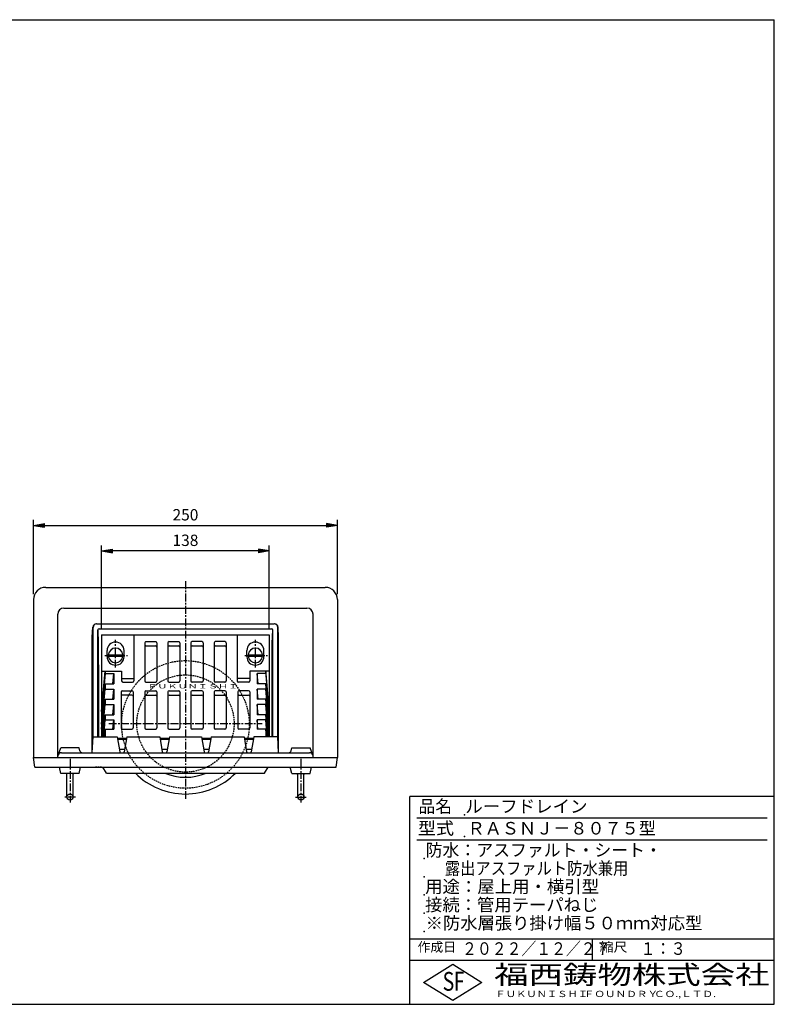
# Model space of a CAD drawing. Extents: x 15 to 1155, y 30 to 840.
# Drawn here: x 534 to 1155, y 30 to 840 of the extents above; entities that cross this region are included whole.
import ezdxf

# ---------------------------------------------------------------- set-up
doc = ezdxf.new("R2010")
doc.units = 0
doc.header["$LTSCALE"] = 0.2
doc.linetypes.add('CENTER', pattern=[50.8, 31.75, -6.35, 6.35, -6.35])
doc.linetypes.add('HIDDEN', pattern=[9.525, 6.35, -3.175])
doc.layers.get('0').update_dxf_attribs({"linetype": 'CONTINUOUS'})
doc.layers.get('DEFPOINTS').update_dxf_attribs({"linetype": 'CONTINUOUS'})
for name, color, linetype in [('LAY-10', 7, 'CONTINUOUS'), ('LAY-20', 7, 'CONTINUOUS'), ('LAY-255', 7, 'CONTINUOUS')]:
    doc.layers.add(name, color=color, linetype=linetype)
doc.styles.add('EXCADDIM1', font='simplex', dxfattribs={"width": 0.84, "bigfont": 'bigfont'})
doc.styles.add('EXCADSTD', font='simplex', dxfattribs={"bigfont": 'bigfont'})
doc.styles.get("Standard").update_dxf_attribs({"font": 'simplex', "bigfont": 'bigfont'})
doc.dimstyles.new('ISO-25', dxfattribs={"dimtxt": 2.5, "dimasz": 2.5, "dimexe": 1.25, "dimexo": 0.625, "dimtad": 1, "dimtxsty": 'STANDARD', "dimcen": 2.5, "dimazin": 3, "dimtfac": 1, "dimtmove": 0, "dimatfit": 3})

# ---------------------------------------------------------------- blocks, each defined once
blk = doc.blocks.new('EX_BNORM')
at = {"color": 0, "linetype": 'CONTINUOUS'}
for p, q in [((0, 0), (-1, 0.167)), ((-1, 0.167), (-1, -0.167)), ((0, 0), (-1, 0.083)), ((0, 0), (-1, 0)), ((0, 0), (-1, -0.167)), ((0, 0), (-1, -0.083))]:
    blk.add_line(p, q, dxfattribs=at)
blk = doc.blocks.new('*D23')
at = {"layer": 'DEFPOINTS', "color": 0}
for p in [(601.49, 403), (601.49, 334), (739.49, 334)]:
    blk.add_point(p, dxfattribs=at)
at = {"layer": 'LAY-20', "color": 4, "linetype": 'CONTINUOUS'}
for p, q in [((601.49, 338.5), (601.49, 407.5)), ((739.49, 338.5), (739.49, 407.5)), ((730.49, 403), (610.49, 403))]:
    blk.add_line(p, q, dxfattribs=at)
at = {"layer": 'LAY-20', "color": 4, "xscale": 9, "yscale": 9, "zscale": 9, "rotation": 180}
blk.add_blockref('EX_BNORM', (601.49, 403), dxfattribs=at)
at = {"layer": 'LAY-20', "color": 4, "xscale": 9, "yscale": 9, "zscale": 9}
blk.add_blockref('EX_BNORM', (739.49, 403), dxfattribs=at)
at = {"layer": 'LAY-20', "color": 7, "insert": (670.49, 410.5), "char_height": 9.354, "attachment_point": 5, "style": 'EXCADDIM1'}
blk.add_mtext('138', dxfattribs=at)
blk = doc.blocks.new('*D24')
at = {"layer": 'DEFPOINTS', "color": 0}
for p in [(795.49, 424), (545.49, 363), (795.49, 363)]:
    blk.add_point(p, dxfattribs=at)
at = {"layer": 'LAY-20', "color": 4, "linetype": 'CONTINUOUS'}
for p, q in [((545.49, 367.5), (545.49, 428.5)), ((554.49, 424), (786.49, 424)), ((795.49, 367.5), (795.49, 428.5))]:
    blk.add_line(p, q, dxfattribs=at)
at = {"layer": 'LAY-20', "color": 4, "xscale": 9, "yscale": 9, "zscale": 9, "rotation": 180}
blk.add_blockref('EX_BNORM', (545.49, 424), dxfattribs=at)
at = {"layer": 'LAY-20', "color": 4, "xscale": 9, "yscale": 9, "zscale": 9}
blk.add_blockref('EX_BNORM', (795.49, 424), dxfattribs=at)
at = {"layer": 'LAY-20', "color": 7, "insert": (670.49, 431.5), "char_height": 9.354, "attachment_point": 5, "style": 'EXCADDIM1'}
blk.add_mtext('250', dxfattribs=at)

msp = doc.modelspace()

# ---------------------------------------------------------------- linework, layer by layer
at = {"layer": 'LAY-10', "color": 7, "linetype": 'CONTINUOUS'}
for p, q in [((555.495, 373), (785.495, 373)), ((545.495, 363), (545.495, 233)), ((795.495, 363), (795.495, 233)), ((565.495, 233), (565.495, 351)), ((570.495, 356), (770.495, 356)), ((775.495, 233), (775.495, 351)), ((597.313, 343), (743.495, 343)), ((593.813, 332.092), (594.319, 340.187)), ((594.495, 250), (594.495, 340)), ((598.495, 250), (598.495, 338)), ((599.019, 327.082), (598.538, 338.002)), ((599.495, 339), (741.495, 339)), ((601.495, 334), (601.495, 250)), ((601.495, 334), (739.495, 334)), ((627.995, 334), (627.995, 296.036)), ((712.995, 334), (712.995, 296.036)), ((739.495, 334), (739.495, 250)), ((741.971, 327.082), (742.451, 338.002)), ((742.495, 250), (742.495, 338)), ((746.495, 250), (746.495, 340)), ((747.176, 332.092), (746.67, 340.187)), ((593.813, 237), (593.813, 332.092)), ((599.019, 311), (599.019, 327.082)), ((636.995, 327.343), (636.995, 296.036)), ((637.995, 328.343), (645.995, 328.343)), ((637.995, 324.808), (645.995, 324.808)), ((646.995, 327.343), (646.995, 296.036)), ((655.995, 327.343), (655.995, 296.036)), ((656.995, 328.343), (664.995, 328.343)), ((656.995, 324.808), (664.995, 324.808)), ((665.995, 327.343), (665.995, 296.036)), ((674.995, 327.343), (674.995, 296.036)), ((683.995, 328.343), (675.995, 328.343)), ((675.995, 324.808), (683.995, 324.808)), ((684.995, 327.343), (684.995, 296.036)), ((693.995, 327.343), (693.995, 296.036)), ((702.995, 328.343), (694.995, 328.343)), ((694.995, 324.808), (702.995, 324.808)), ((703.995, 327.343), (703.995, 296.036)), ((741.971, 311), (741.971, 327.082)), ((747.176, 237), (747.176, 332.092)), ((605.995, 316), (605.995, 321)), ((607.025, 317.6), (618.965, 317.6)), ((607.025, 316.4), (618.965, 316.4)), ((619.995, 316), (619.995, 321)), ((720.995, 316), (720.995, 321)), ((722.025, 317.6), (733.965, 317.6)), ((722.025, 316.4), (733.965, 316.4)), ((734.995, 316), (734.995, 321)), ((599.176, 308), (599.019, 311)), ((599.176, 250), (599.176, 308)), ((741.813, 308), (741.971, 311)), ((741.813, 250), (741.813, 308)), ((601.495, 270.893), (604.495, 304)), ((601.495, 304), (617.995, 304)), ((604.495, 302.107), (601.495, 269)), ((604.495, 304), (604.495, 302.107)), ((604.495, 302.107), (611.495, 302.107)), ((610.726, 293.621), (611.495, 302.107)), ((611.495, 302.107), (611.495, 293.621)), ((617.995, 304), (617.995, 296.036)), ((739.495, 304), (723.495, 304)), ((723.495, 304), (723.495, 296.036)), ((730.263, 293.621), (729.495, 302.107)), ((729.495, 302.107), (729.495, 293.621)), ((736.495, 302.107), (729.495, 302.107)), ((739.495, 270.893), (736.495, 304)), ((736.495, 304), (736.495, 302.107)), ((736.495, 302.107), (739.495, 269)), ((601.495, 260.515), (604.495, 293.621)), ((604.495, 293.621), (604.495, 289.379)), ((604.495, 293.621), (611.495, 293.621)), ((617.995, 298), (627.995, 298)), ((618.995, 295.036), (626.995, 295.036)), ((637.995, 295.036), (645.995, 295.036)), ((656.995, 295.036), (664.995, 295.036)), ((683.995, 295.036), (675.995, 295.036)), ((702.995, 295.036), (694.995, 295.036)), ((722.995, 298), (712.995, 298)), ((722.495, 295.036), (713.995, 295.036)), ((736.495, 293.621), (729.495, 293.621)), ((739.495, 260.515), (736.495, 293.621)), ((736.495, 293.621), (736.495, 289.379)), ((601.495, 256.272), (604.495, 289.379)), ((604.495, 289.379), (611.495, 289.379)), ((610.726, 280.893), (611.495, 289.379)), ((611.495, 289.379), (611.495, 280.893)), ((617.495, 286.964), (617.495, 257.43)), ((618.495, 287.964), (626.495, 287.964)), ((626.495, 284.429), (618.495, 284.429)), ((627.495, 286.964), (627.495, 257.43)), ((636.995, 286.964), (636.995, 257.43)), ((637.995, 287.964), (645.995, 287.964)), ((637.995, 284.429), (645.995, 284.429)), ((646.995, 286.964), (646.995, 257.43)), ((655.995, 286.964), (655.995, 257.43)), ((656.995, 287.964), (664.995, 287.964)), ((656.995, 284.429), (664.995, 284.429)), ((665.995, 286.964), (665.995, 257.43)), ((674.995, 286.964), (674.995, 257.43)), ((683.995, 287.964), (675.995, 287.964)), ((675.995, 284.429), (683.995, 284.429)), ((684.995, 286.964), (684.995, 257.43)), ((693.995, 286.964), (693.995, 257.43)), ((702.995, 287.964), (694.995, 287.964)), ((694.995, 284.429), (702.995, 284.429)), ((703.995, 286.964), (703.995, 257.43)), ((713.495, 286.964), (713.495, 257.43)), ((722.495, 287.964), (714.495, 287.964)), ((714.495, 284.429), (722.495, 284.429)), ((723.495, 286.964), (723.495, 257.43)), ((730.263, 280.893), (729.495, 289.379)), ((729.495, 289.379), (729.495, 280.893)), ((736.495, 289.379), (729.495, 289.379)), ((739.495, 256.272), (736.495, 289.379)), ((601.695, 250), (604.495, 280.893)), ((602.08, 250), (604.495, 276.651)), ((604.495, 280.893), (604.495, 276.651)), ((604.495, 280.893), (611.495, 280.893)), ((604.495, 276.651), (611.495, 276.651)), ((610.726, 268.165), (611.495, 276.651)), ((611.495, 276.651), (611.495, 268.165)), ((736.495, 280.893), (729.495, 280.893)), ((730.263, 268.165), (729.495, 276.651)), ((729.495, 276.651), (729.495, 268.165)), ((736.495, 276.651), (729.495, 276.651)), ((739.294, 250), (736.495, 280.893)), ((736.495, 280.893), (736.495, 276.651)), ((738.91, 250), (736.495, 276.651)), ((602.849, 250), (604.495, 268.165)), ((604.495, 268.165), (604.495, 263.923)), ((604.495, 268.165), (611.495, 268.165)), ((736.495, 268.165), (729.495, 268.165)), ((738.141, 250), (736.495, 268.165)), ((736.495, 268.165), (736.495, 263.923)), ((603.233, 250), (604.495, 263.923)), ((604.495, 263.923), (611.495, 263.923)), ((610.816, 256.43), (611.495, 263.923)), ((611.495, 263.923), (611.495, 256.43)), ((730.174, 256.43), (729.495, 263.923)), ((729.495, 263.923), (729.495, 256.43)), ((736.495, 263.923), (729.495, 263.923)), ((737.756, 250), (736.495, 263.923)), ((603.912, 250), (604.495, 256.43)), ((604.495, 256.43), (604.495, 250)), ((604.495, 256.43), (611.495, 256.43)), ((618.495, 256.43), (626.495, 256.43)), ((637.995, 256.43), (645.995, 256.43)), ((656.995, 256.43), (664.995, 256.43)), ((683.995, 256.43), (675.995, 256.43)), ((702.995, 256.43), (694.995, 256.43)), ((722.495, 256.43), (714.495, 256.43)), ((736.495, 256.43), (729.495, 256.43)), ((736.495, 256.43), (736.495, 250)), ((737.077, 250), (736.495, 256.43)), ((593.813, 237), (594.495, 250)), ((594.495, 250), (614.313, 250)), ((614.313, 250), (616.46, 237.826)), ((614.49, 249), (622.137, 249)), ((614.666, 248), (621.961, 248)), ((622.313, 250), (620.167, 237.826)), ((622.313, 250), (649.313, 250)), ((649.313, 250), (651.46, 237.826)), ((649.49, 249), (657.137, 249)), ((649.666, 248), (656.961, 248)), ((657.313, 250), (655.167, 237.826)), ((657.313, 250), (683.676, 250)), ((683.676, 250), (685.822, 237.826)), ((683.852, 249), (691.5, 249)), ((684.029, 248), (691.323, 248)), ((691.676, 250), (689.529, 237.826)), ((691.676, 250), (718.676, 250)), ((718.676, 250), (720.822, 237.826)), ((718.852, 249), (726.5, 249)), ((719.029, 248), (726.323, 248)), ((726.676, 250), (724.529, 237.826)), ((746.495, 250), (726.676, 250)), ((747.176, 237), (746.495, 250)), ((565.698, 235.086), (567.995, 241)), ((582.995, 241), (567.995, 241)), ((568.495, 237), (772.495, 237)), ((583.616, 238.515), (582.995, 241)), ((616.077, 240), (620.55, 240)), ((651.077, 240), (655.55, 240)), ((685.439, 240), (689.913, 240)), ((720.439, 240), (724.913, 240)), ((757.373, 238.515), (757.995, 241)), ((757.995, 241), (772.995, 241)), ((775.291, 235.086), (772.995, 241)), ((545.495, 233), (795.495, 233)), ((546.495, 225), (545.495, 233)), ((794.495, 225), (795.495, 233)), ((546.495, 225), (794.495, 225)), ((567.995, 220), (566.745, 225)), ((582.995, 220), (567.995, 220)), ((572.995, 219.134), (572.495, 220)), ((572.995, 200.5), (572.995, 220)), ((577.995, 200.5), (577.995, 220)), ((577.995, 219.134), (578.495, 220)), ((582.995, 220), (584.245, 225)), ((605.495, 220.175), (602.495, 225)), ((605.495, 220.175), (735.495, 220.175)), ((735.495, 220.175), (738.495, 225)), ((757.995, 220), (756.745, 225)), ((757.995, 220), (772.995, 220)), ((762.995, 219.134), (762.495, 220)), ((762.995, 200.5), (762.995, 220)), ((767.995, 200.5), (767.995, 220)), ((767.995, 219.134), (768.495, 220)), ((772.995, 220), (774.245, 225))]:
    msp.add_line(p, q, dxfattribs=at)
at = {"layer": 'LAY-10', "color": 2, "linetype": 'CENTER'}
for p, q in [((670.495, 378), (670.495, 198)), ((612.995, 307.1), (612.995, 329.839)), ((727.995, 307.1), (727.995, 329.839)), ((604.209, 317), (622.895, 317)), ((719.209, 317), (737.895, 317)), ((607.495, 261), (733.495, 261)), ((575.495, 231.943), (575.495, 196)), ((765.495, 231.943), (765.495, 196)), ((579.995, 200.5), (570.995, 200.5)), ((760.995, 200.5), (769.995, 200.5))]:
    msp.add_line(p, q, dxfattribs=at)
at = {"layer": 'LAY-10', "color": 7, "linetype": 'HIDDEN'}
msp.add_line((601.495, 225), (596.495, 225), dxfattribs=at)
for centre, radius in [((670.495, 260.246), 52.5), ((670.495, 261), 40)]:
    msp.add_circle(centre, radius, dxfattribs=at)
at = {"layer": 'LAY-10', "color": 7, "linetype": 'CONTINUOUS'}
for centre in [(575.495, 200.5), (765.495, 200.5)]:
    msp.add_circle(centre, 2.5, dxfattribs=at)
for centre, radius, start, end in [((555.495, 363), 10, 90, 180), ((785.495, 363), 10, 0, 90), ((570.495, 351), 5, 90, 180), ((770.495, 351), 5, 0, 90), ((597.313, 340), 3, 90, 176.426111), ((597.495, 340), 3, 90, 180), ((743.495, 340), 3, 0, 90), ((743.676, 340), 3, 3.573889, 90), ((599.495, 338), 1, 90, 180), ((741.495, 338), 1, 0, 90), ((612.995, 321), 7, 0, 180), ((637.995, 327.343), 1, 90, 180), ((637.995, 323.808), 1, 90, 180), ((645.995, 327.343), 1, 0, 90), ((645.995, 323.808), 1, 0, 90), ((656.995, 327.343), 1, 90, 180), ((656.995, 323.808), 1, 90, 180), ((664.995, 327.343), 1, 0, 90), ((664.995, 323.808), 1, 0, 90), ((675.995, 327.343), 1, 90, 180), ((675.995, 323.808), 1, 90, 180), ((683.995, 327.343), 1, 0, 90), ((683.995, 323.808), 1, 0, 90), ((694.995, 327.343), 1, 90, 180), ((694.995, 323.808), 1, 90, 180), ((702.995, 327.343), 1, 0, 90), ((702.995, 323.808), 1, 0, 90), ((727.995, 321), 7, 0, 180), ((612.995, 316), 7, 180, 0), ((612.995, 317), 6, 5.73917, 174.26083), ((612.995, 317), 6, 185.73917, 354.26083), ((612.995, 317), 5, 173.107897, 186.892103), ((612.995, 317), 5, 353.107897, 6.892103), ((727.995, 316), 7, 180, 0), ((727.995, 317), 6, 5.73917, 174.26083), ((727.995, 317), 6, 185.73917, 354.26083), ((727.995, 317), 5, 173.107897, 186.892103), ((727.995, 317), 5, 353.107897, 6.892103), ((618.995, 296.036), 1, 180, 270), ((626.995, 296.036), 1, 270, 0), ((637.995, 296.036), 1, 180, 270), ((645.995, 296.036), 1, 270, 0), ((656.995, 296.036), 1, 180, 270), ((664.995, 296.036), 1, 270, 0), ((675.995, 296.036), 1, 180, 270), ((683.995, 296.036), 1, 270, 0), ((694.995, 296.036), 1, 180, 270), ((702.995, 296.036), 1, 270, 0), ((713.995, 296.036), 1, 180, 270), ((722.495, 296.036), 1, 270, 0), ((618.495, 286.964), 1, 90, 180), ((618.495, 283.429), 1, 90, 180), ((626.495, 286.964), 1, 0, 90), ((626.495, 283.429), 1, 0, 90), ((637.995, 286.964), 1, 90, 180), ((637.995, 283.429), 1, 90, 180), ((645.995, 286.964), 1, 0, 90), ((645.995, 283.429), 1, 0, 90), ((656.995, 286.964), 1, 90, 180), ((656.995, 283.429), 1, 90, 180), ((664.995, 286.964), 1, 0, 90), ((664.995, 283.429), 1, 0, 90), ((675.995, 286.964), 1, 90, 180), ((675.995, 283.429), 1, 90, 180), ((683.995, 286.964), 1, 0, 90), ((683.995, 283.429), 1, 0, 90), ((694.995, 286.964), 1, 90, 180), ((694.995, 283.429), 1, 90, 180), ((702.995, 286.964), 1, 0, 90), ((702.995, 283.429), 1, 0, 90), ((714.495, 286.964), 1, 90, 180), ((714.495, 283.429), 1, 90, 180), ((722.495, 286.964), 1, 0, 90), ((722.495, 283.429), 1, 0, 90), ((618.495, 257.43), 1, 180, 270), ((626.495, 257.43), 1, 270, 0), ((637.995, 257.43), 1, 180, 270), ((645.995, 257.43), 1, 270, 0), ((656.995, 257.43), 1, 180, 270), ((664.995, 257.43), 1, 270, 0), ((675.995, 257.43), 1, 180, 270), ((683.995, 257.43), 1, 270, 0), ((694.995, 257.43), 1, 180, 270), ((702.995, 257.43), 1, 270, 0), ((714.495, 257.43), 1, 180, 270), ((722.495, 257.43), 1, 270, 0), ((568.495, 234), 3, 90, 180), ((585.556, 239), 2, 194.036243, 270), ((617.445, 238), 1, 190, 270), ((619.182, 238), 1, 270, 350), ((652.445, 238), 1, 190, 270), ((654.182, 238), 1, 270, 350), ((686.807, 238), 1, 190, 270), ((688.545, 238), 1, 270, 350), ((721.807, 238), 1, 190, 270), ((723.545, 238), 1, 270, 350), ((755.433, 239), 2, 270, 345.963757), ((772.495, 234), 3, 0, 90), ((670.495, 261), 58, 224.739736, 315.260264), ((670.495, 261), 44.221, 247.401452, 292.598548)]:
    msp.add_arc(centre, radius, start, end, dxfattribs=at)
at = {"layer": 'LAY-255', "color": 7, "linetype": 'CONTINUOUS'}
for p, q in [((15, 840), (1155, 840)), ((1155, 30), (1155, 840)), ((855, 30), (855, 201)), ((1155, 201), (855, 201)), ((1155, 66), (855, 66)), ((866.4, 48), (890.4, 63)), ((890.4, 63), (914.4, 48)), ((890.4, 33), (866.4, 48)), ((914.4, 48), (890.4, 33)), ((15, 30), (1155, 30))]:
    msp.add_line(p, q, dxfattribs=at)
at = {"layer": 'LAY-255', "color": 4, "linetype": 'CONTINUOUS'}
for p, q in [((1149, 183), (861, 183)), ((1149, 165), (861, 165)), ((855, 84), (1155, 84)), ((1005, 84), (1005, 66))]:
    msp.add_line(p, q, dxfattribs=at)
at = {"layer": 'LAY-255', "color": 7, "linetype": 'CONTINUOUS'}
for p in [(900, 186), (900, 168), (867, 150), (867, 135), (867, 120), (867, 105), (867, 90)]:
    msp.add_point(p, dxfattribs=at)

# ---------------------------------------------------------------- texts
at = {"layer": 'LAY-20', "color": 7, "linetype": 'CONTINUOUS', "style": 'EXCADSTD', "width": 1.740647}
msp.add_text('ＦＵＫＵＮＩＳＨＩ', height=3.5079, dxfattribs=at).set_placement((638.995, 289.867))
at = {"layer": 'LAY-255', "color": 7, "linetype": 'CONTINUOUS', "style": 'EXCADSTD'}
for s, height, width, p in [('品名', 10.3125, 0.978839, (862.266, 187.688)), ('ルーフドレイン', 10.3125, 1.02117, (900.75, 187.688)), ('型式', 10.3125, 1.056348, (861.797, 169.688)), ('ＲＡＳＮＪ－８０７５型', 10.3125, 1.001258, (902.625, 169.688)), ('防水：アスファルト・シート・', 10.3125, 0.986697, (868.125, 151.688)), ('      露出アスファルト防水兼用', 10.3125, 0.894274, (867, 136.688)), ('用途：屋上用・横引型', 10.3125, 1.01709, (867.703, 121.688)), ('接続：管用テーパねじ', 10.3125, 1.013064, (867.656, 106.688)), ('※防水層張り掛け幅５０ｍｍ対応型', 10.3125, 1.01134, (868.125, 91.688)), ('作成日', 7.7344, 1.00063, (861.457, 73.266)), ('２０２２／１２／２７', 10.3125, 0.868005, (898.121, 70.687)), ('縮尺', 7.7344, 1.080709, (1011.316, 73.266)), ('１：３', 10.3125, 0.884409, (1044.844, 70.687)), ('S', 15.469, 0.758268, (882.103, 41.156)), ('F', 15.469, 0.744095, (891.314, 41.248)), ('福西鋳物株式会社', 15.4688, 1.342692, (924.415, 46.631)), ('ＦＵＫＵＮＩＳＨＩ', 5.1562, 1.204799, (925.528, 35.944)), ('ＦＯＵＮＤＲＹ', 5.1562, 1.243253, (998.158, 35.944)), ('ＣＯ.,ＬＴＤ.', 5.1562, 1.243831, (1055.984, 35.944))]:
    msp.add_text(s, height=height, dxfattribs=dict(at, width=width)).set_placement(p)

# ---------------------------------------------------------------- dimensions: what is measured, and where the dimension line sits
at = {"layer": 'LAY-20', "color": 4, "linetype": 'CONTINUOUS'}
for base, p1, p2, picture, middle in [((795.495, 424), (545.495, 363), (795.495, 363), '*D24', (670.495, 431.5)), ((601.495, 403), (739.495, 334), (601.495, 334), '*D23', (670.495, 410.5))]:
    dim = msp.add_linear_dim(base=base, p1=p1, p2=p2, dimstyle='ISO-25', override={"dimtxt": 9.354331, "dimasz": 9, "dimexe": 4.5, "dimexo": 4.5, "dimgap": 0, "dimtad": 1, "dimjust": 0, "dimtih": 0, "dimtoh": 0, "dimdec": 1, "dimzin": 8, "dimlunit": 2, "dimtxsty": 'EXCADDIM1', "dimblk1": 'EX_BNORM', "dimblk2": 'EX_BNORM', "dimsah": 1, "dimse1": 0, "dimse2": 0, "dimclrd": 4, "dimclre": 4, "dimclrt": 7, "dimtmove": 2}, dxfattribs=at)
    dim.commit()
    dim.dimension.update_dxf_attribs({"geometry": picture, "text_midpoint": middle, "dimtype": 160})

doc.saveas('drawing.dxf')
